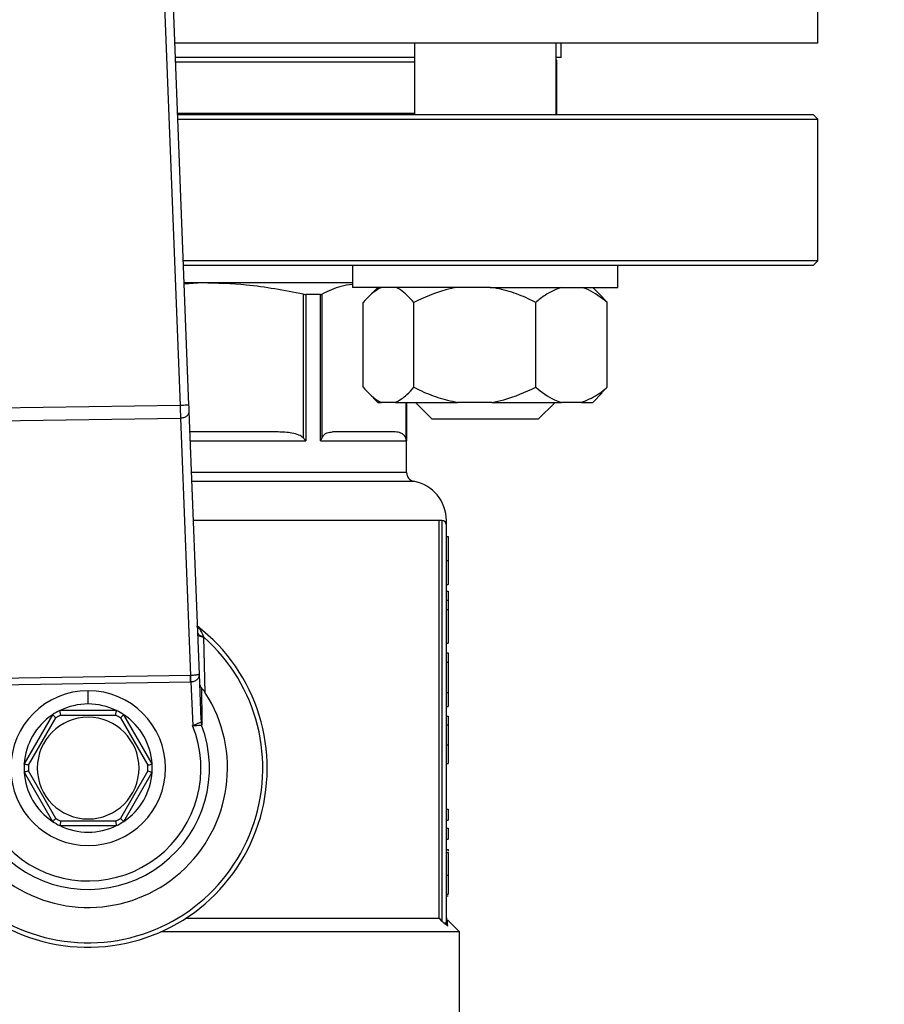
# Model space of a CAD drawing. Units: millimetres. Extents: x 4 to 416, y 4 to 293.
# Drawn here: x 85 to 91, y 236 to 243 of the extents above; entities that cross this region are included whole.
import ezdxf

# ---------------------------------------------------------------- set-up
doc = ezdxf.new("R2010")
doc.units = ezdxf.units.MM

msp = doc.modelspace()

# ---------------------------------------------------------------- linework, layer by layer
at = {"color": 7, "linetype": 'Continuous', "lineweight": 25}
for p, q in [((86.0168, 240.3488), (85.6724, 249.1571)), ((85.6123, 249.0955), (85.9544, 240.3463)), ((90.4605, 242.9062), (90.4605, 243.8437)), ((90.4605, 242.9062), (85.9168, 242.9062)), ((87.6105, 242.9062), (87.6105, 242.3999)), ((88.6105, 242.3999), (88.6105, 242.9062)), ((88.648, 242.8062), (88.648, 242.9062)), ((87.6105, 242.8062), (85.9208, 242.8062)), ((88.648, 242.8062), (88.6105, 242.8062)), ((88.6167, 242.4083), (88.6167, 242.7749)), ((87.6105, 242.4083), (85.9363, 242.4083)), ((90.4292, 242.3999), (85.9366, 242.3999)), ((88.6167, 242.4083), (88.6105, 242.4083)), ((90.4605, 242.3687), (90.4292, 242.3999)), ((85.9379, 242.3687), (90.4605, 242.3687)), ((90.4605, 241.3687), (90.4605, 242.3687)), ((90.4605, 241.3687), (85.977, 241.3687)), ((85.9782, 241.3374), (90.4292, 241.3374)), ((87.173, 241.3374), (87.173, 241.1812)), ((89.048, 241.1812), (89.048, 241.3374)), ((90.4292, 241.3374), (90.4605, 241.3687)), ((87.173, 241.2124), (85.9831, 241.2124)), ((86.1114, 241.2124), (85.9834, 241.2044)), ((86.8243, 241.1335), (86.8243, 240.1186)), ((86.8432, 241.1312), (86.8432, 240.0968)), ((86.9456, 241.1312), (86.8432, 241.1312)), ((86.9456, 240.0968), (86.9456, 241.1312)), ((86.9577, 240.1186), (86.9577, 241.1335)), ((88.1457, 241.1812), (87.173, 241.1812)), ((87.3508, 241.1812), (87.287, 241.1174)), ((88.1457, 241.1812), (89.048, 241.1812)), ((88.9341, 241.1174), (88.8703, 241.1812)), ((87.2488, 240.4749), (87.2488, 241.0749)), ((87.6054, 240.4749), (87.6054, 241.0749)), ((88.4672, 240.4749), (88.4672, 241.0749)), ((88.9336, 241.1169), (88.9723, 241.0749)), ((88.9723, 240.4749), (88.9723, 241.0749)), ((87.2843, 240.4352), (87.3508, 240.3687)), ((88.8703, 240.3687), (88.9368, 240.4352)), ((88.9723, 240.4749), (88.9336, 240.4384)), ((87.3508, 240.3687), (87.3771, 240.3687)), ((87.4771, 240.3687), (87.3771, 240.3687)), ((87.4771, 240.3687), (87.9154, 240.3687)), ((87.5542, 239.8723), (87.5542, 240.3687)), ((87.6168, 240.3687), (87.7355, 240.2499)), ((88.1572, 240.3687), (87.9154, 240.3687)), ((88.1572, 240.3687), (88.6489, 240.3687)), ((88.4855, 240.2499), (88.6043, 240.3687)), ((88.7906, 240.3687), (88.6489, 240.3687)), ((88.7906, 240.3687), (88.8703, 240.3687)), ((85.9544, 240.3463), (84.5761, 240.3253)), ((86.0911, 238.4488), (86.0186, 240.3046)), ((84.5764, 240.2369), (85.9568, 240.2579)), ((85.9568, 240.2579), (86.0279, 238.4387)), ((88.4855, 240.2499), (87.7355, 240.2499)), ((86.6467, 240.1593), (86.0242, 240.1593)), ((87.4747, 240.1593), (87.0313, 240.1593)), ((86.9456, 240.0968), (87.553, 240.0968)), ((87.7856, 236.7218), (87.7856, 239.5343)), ((87.8042, 239.5343), (87.7856, 239.5343)), ((87.8042, 239.5343), (87.8042, 236.7035)), ((87.8355, 236.6922), (87.8355, 239.5031)), ((87.8355, 239.4214), (87.848, 239.4214)), ((87.8355, 239.2518), (87.848, 239.2518)), ((87.8355, 239.0817), (87.848, 239.0817)), ((87.8355, 239.034), (87.848, 239.034)), ((87.848, 239.034), (87.848, 238.9707)), ((87.8355, 238.9707), (87.848, 238.9707)), ((87.848, 238.9707), (87.848, 238.9052)), ((87.8355, 238.9052), (87.848, 238.9052)), ((87.848, 238.9052), (87.848, 238.6676)), ((86.1319, 238.3172), (86.1219, 238.709)), ((87.8355, 238.6676), (87.848, 238.6676)), ((87.8355, 238.5996), (87.848, 238.5996)), ((87.848, 238.5996), (87.848, 238.5337)), ((87.8355, 238.5337), (87.848, 238.5337)), ((87.848, 238.5337), (87.848, 238.3197)), ((86.0279, 238.4387), (84.5608, 238.4163)), ((86.1038, 238.1248), (86.0911, 238.4488)), ((84.5615, 238.3721), (86.0286, 238.3945)), ((86.0307, 238.3946), (86.0428, 238.0844)), ((85.3042, 238.2374), (85.3042, 238.3312)), ((87.8355, 238.3197), (87.848, 238.3197)), ((87.848, 238.3197), (87.848, 238.2194)), ((87.8355, 238.2194), (87.848, 238.2194)), ((85.0527, 238.1612), (84.852, 237.8136)), ((84.8828, 237.8044), (85.0761, 238.1392)), ((85.5049, 238.1906), (85.1035, 238.1906)), ((85.1109, 238.1593), (85.4975, 238.1593)), ((85.5323, 238.1392), (85.7256, 237.8044)), ((85.7564, 237.8136), (85.5557, 238.1612)), ((87.8355, 238.1523), (87.848, 238.1523)), ((86.1018, 238.1069), (86.1057, 238.0881)), ((87.8355, 238.089), (87.848, 238.089)), ((87.8355, 237.9499), (87.848, 237.9499)), ((87.848, 237.9499), (87.848, 237.8165)), ((87.8355, 237.8165), (87.848, 237.8165)), ((84.852, 237.755), (85.0527, 237.4074)), ((85.0761, 237.4294), (84.8828, 237.7642)), ((85.7256, 237.7642), (85.5323, 237.4294)), ((85.5557, 237.4074), (85.7564, 237.755)), ((87.8355, 237.494), (87.848, 237.494)), ((87.848, 237.494), (87.848, 237.4161)), ((85.1035, 237.3781), (85.5049, 237.3781)), ((85.4975, 237.4093), (85.1109, 237.4093)), ((87.8355, 237.4161), (87.848, 237.4161)), ((87.8355, 237.3597), (87.848, 237.3597)), ((87.848, 237.3597), (87.848, 237.2818)), ((87.8355, 237.2818), (87.848, 237.2818)), ((87.8355, 237.209), (87.848, 237.209)), ((87.8355, 237.1871), (87.848, 237.1871)), ((87.848, 237.209), (87.848, 237.198)), ((87.8355, 237.0286), (87.848, 237.0286)), ((87.8355, 236.8926), (87.848, 236.8926)), ((87.8355, 236.8814), (87.848, 236.8814)), ((87.7856, 236.7218), (85.9919, 236.7218)), ((87.9292, 236.6281), (87.8471, 236.7102)), ((87.9292, 236.6281), (85.8189, 236.6281)), ((87.9292, 235.7124), (87.9292, 236.6281))]:
    msp.add_line(p, q, dxfattribs=at)
at = {"color": 8, "linetype": 'Continuous', "lineweight": 25}
for p, q in [((85.922, 242.7749), (87.6105, 242.7749)), ((88.6105, 242.7749), (88.6167, 242.7749)), ((87.5483, 240.3687), (87.5483, 240.1186)), ((87.553, 240.3687), (87.553, 240.0968)), ((86.0267, 240.0968), (86.8432, 240.0968)), ((87.5542, 239.8723), (86.0355, 239.8723)), ((86.0379, 239.8109), (87.6053, 239.8109)), ((87.7856, 239.5343), (86.0487, 239.5343))]:
    msp.add_line(p, q, dxfattribs=at)
at = {"color": 7, "linetype": 'Continuous', "lineweight": 25, "flags": 128}
for points in [[(88.6105, 242.4052), (88.6131, 242.4064), (88.6167, 242.4083)], [(86.0186, 240.3046), (86.0182, 240.314), (86.0178, 240.3248), (86.0173, 240.3366), (86.0168, 240.3488)], [(87.8042, 236.7035), (87.7938, 236.7138), (87.7856, 236.7218)]]:
    msp.add_lwpolyline(points, dxfattribs=at)
at = {"color": 7, "linetype": 'Continuous', "lineweight": 18}
msp.add_circle((72.8042, 220.6874), 52.4375, dxfattribs=at)
at = {"color": 7, "linetype": 'Continuous', "lineweight": 25}
for centre, radius, start, end in [((88.5855, 242.7749), 0.0313, 0, 36.62462), ((87.6167, 239.8723), 0.0625, 180, 259.52432), ((87.5542, 239.5343), 0.2813, 0.01863, 79.52432), ((87.8042, 239.5031), 0.0313, 0, 90), ((85.3042, 237.7843), 1.2656, 129.43678, 52.53892), ((85.3042, 237.7843), 1.2344, 133.23439, 48.51568), ((85.3042, 237.7843), 0.9844, 148.9753, 32.77477), ((85.3042, 237.7843), 0.5469, 90, 270), ((85.3042, 237.7843), 0.5469, 270, 90), ((85.3042, 237.7843), 0.4531, 90, 116.29156), ((85.3042, 237.7843), 0.4531, 63.70844, 90), ((85.3042, 237.7843), 0.4531, 123.70844, 176.29156), ((85.3042, 237.7843), 0.3594, 90, 270), ((85.3042, 237.7843), 0.4531, 116.29156, 123.70844), ((85.3042, 237.7843), 0.4219, 117.26604, 122.73396), ((85.3042, 237.7843), 0.3594, 270, 90), ((85.3042, 237.7843), 0.4219, 57.26604, 62.73396), ((85.3042, 237.7843), 0.4531, 56.29156, 63.70844), ((85.3042, 237.7843), 0.4531, 3.70844, 56.29156), ((85.3042, 237.7843), 0.8571, 160.99294, 20.75713), ((85.3042, 237.7843), 0.7972, 159.63791, 22.11215), ((85.3042, 237.7843), 0.4531, 176.29156, 183.70844), ((85.3042, 237.7843), 0.4219, 177.26604, 182.73396), ((85.3042, 237.7843), 0.4219, 357.26604, 2.73396), ((85.3042, 237.7843), 0.4531, 356.29156, 3.70844), ((85.3042, 237.7843), 0.4531, 183.70844, 236.29156), ((85.3042, 237.7843), 0.4531, 303.70844, 356.29156), ((85.3042, 237.7843), 0.4531, 236.29156, 243.70844), ((85.3042, 237.7843), 0.4219, 237.26604, 242.73396), ((85.3042, 237.7843), 0.4531, 243.70844, 296.29156), ((85.3042, 237.7843), 0.4219, 297.26604, 302.73396), ((85.3042, 237.7843), 0.4531, 296.29156, 303.70844)]:
    msp.add_arc(centre, radius, start, end, dxfattribs=at)
for major_axis, ratio, start_param, end_param in [((-0.0052, 0.1325), 0.471293, 3.124761, 3.141593), ((0.0069, -0.1767), 0.707007, 6.266353, 6.283185)]:
    msp.add_ellipse((86.0238, 238.5713), major_axis=major_axis, ratio=ratio, start_param=start_param, end_param=end_param, dxfattribs=at)
for points, knots in [([(86.8243, 241.1335), (86.6905, 241.1588), (86.4545, 241.2034), (86.2151, 241.2097), (86.1114, 241.2124)], [0, 0, 0, 0, 0.567033, 1, 1, 1, 1]), ([(87.172, 241.2002), (87.1444, 241.1973), (87.0723, 241.19), (87.0014, 241.155), (86.9577, 241.1335)], [0, 0, 0, 0, 0.383399, 1, 1, 1, 1]), ([(86.8243, 241.1335), (86.8278, 241.1328), (86.8345, 241.1315), (86.8403, 241.1313), (86.8432, 241.1312)], [0, 0, 0, 0, 0.502483, 1, 1, 1, 1]), ([(86.9456, 241.1312), (86.948, 241.1313), (86.953, 241.1315), (86.9561, 241.1328), (86.9577, 241.1335)], [0, 0, 0, 0, 0.497519, 1, 1, 1, 1]), ([(87.3771, 241.1812), (87.3499, 241.166), (87.3055, 241.1412), (87.2646, 241.0934), (87.2488, 241.0749)], [0, 0, 0, 0, 0.613157, 1, 1, 1, 1]), ([(87.6054, 241.0749), (87.5749, 241.1088), (87.5335, 241.155), (87.4889, 241.1757), (87.4771, 241.1812)], [0, 0, 0, 0, 0.73544, 1, 1, 1, 1]), ([(87.9154, 241.1812), (87.887, 241.1757), (87.7793, 241.155), (87.6792, 241.1089), (87.6054, 241.0749)], [0, 0, 0, 0, 0.263333, 1, 1, 1, 1]), ([(88.4672, 241.0749), (88.4545, 241.0812), (88.3993, 241.1083), (88.2977, 241.1509), (88.2043, 241.171), (88.1572, 241.1812)], [0, 0, 0, 0, 0.129163, 0.560803, 1, 1, 1, 1]), ([(88.6489, 241.1812), (88.6104, 241.166), (88.5476, 241.1412), (88.4896, 241.0934), (88.4672, 241.0749)], [0, 0, 0, 0, 0.613155, 1, 1, 1, 1]), ([(88.9723, 241.0749), (88.9291, 241.1088), (88.8704, 241.155), (88.8073, 241.1757), (88.7906, 241.1812)], [0, 0, 0, 0, 0.7354401, 1, 1, 1, 1]), ([(87.2488, 240.4749), (87.2792, 240.441), (87.3207, 240.3949), (87.3653, 240.3742), (87.3771, 240.3687)], [0, 0, 0, 0, 0.735439, 1, 1, 1, 1]), ([(87.4771, 240.3687), (87.5043, 240.3839), (87.5486, 240.4087), (87.5896, 240.4564), (87.6054, 240.4749)], [0, 0, 0, 0, 0.613154, 1, 1, 1, 1]), ([(87.6054, 240.4749), (87.6181, 240.4687), (87.6733, 240.4416), (87.7748, 240.3989), (87.8683, 240.3788), (87.9154, 240.3687)], [0, 0, 0, 0, 0.129165, 0.560805, 1, 1, 1, 1]), ([(88.1572, 240.3687), (88.1855, 240.3741), (88.2933, 240.3948), (88.3934, 240.441), (88.4672, 240.4749)], [0, 0, 0, 0, 0.263333, 1, 1, 1, 1]), ([(88.4672, 240.4749), (88.5104, 240.441), (88.5691, 240.3949), (88.6322, 240.3742), (88.6489, 240.3687)], [0, 0, 0, 0, 0.735441, 1, 1, 1, 1]), ([(88.7906, 240.3687), (88.8291, 240.3839), (88.8919, 240.4087), (88.9499, 240.4564), (88.9723, 240.4749)], [0, 0, 0, 0, 0.613157, 1, 1, 1, 1]), ([(86.0168, 240.3488), (86.0159, 240.3487), (86.014, 240.3486), (85.9996, 240.3481), (85.9789, 240.3473), (85.9626, 240.3466), (85.9544, 240.3463)], [0, 0, 0, 0, 0.249997, 0.499999, 0.749997, 1, 1, 1, 1]), ([(85.9544, 240.3463), (85.9546, 240.3381), (85.955, 240.3218), (85.9556, 240.2982), (85.9562, 240.2763), (85.9566, 240.2641), (85.9568, 240.2579)], [0, 0, 0, 0, 0.250007, 0.499997, 0.75, 1, 1, 1, 1]), ([(85.9568, 240.2579), (85.965, 240.2589), (85.9816, 240.2607), (86.0022, 240.2717), (86.0164, 240.2869), (86.0178, 240.2987), (86.0186, 240.3046)], [0, 0, 0, 0, 0.249995, 0.500002, 0.750003, 1, 1, 1, 1]), ([(86.8243, 240.1186), (86.8145, 240.1254), (86.79, 240.1424), (86.7287, 240.156), (86.6791, 240.158), (86.6467, 240.1593)], [0, 0, 0, 0, 0.189839, 0.471166, 1, 1, 1, 1]), ([(86.9577, 240.1186), (86.9622, 240.126), (86.9729, 240.1439), (86.9984, 240.1559), (87.0185, 240.158), (87.0313, 240.1593)], [0, 0, 0, 0, 0.205816, 0.495797, 1, 1, 1, 1]), ([(87.5483, 240.1186), (87.5442, 240.1254), (87.5341, 240.1424), (87.5087, 240.156), (87.4881, 240.158), (87.4747, 240.1593)], [0, 0, 0, 0, 0.18984, 0.471166, 1, 1, 1, 1]), ([(86.8432, 240.0968), (86.84, 240.1009), (86.8343, 240.1083), (86.8274, 240.1154), (86.8243, 240.1186)], [0, 0, 0, 0, 0.560219, 1, 1, 1, 1]), ([(86.9456, 240.0968), (86.9483, 240.1009), (86.9531, 240.1083), (86.9563, 240.1154), (86.9577, 240.1186)], [0, 0, 0, 0, 0.560217, 1, 1, 1, 1]), ([(87.553, 240.0968), (87.5527, 240.1009), (87.5521, 240.1083), (87.5495, 240.1154), (87.5483, 240.1186)], [0, 0, 0, 0, 0.560213, 1, 1, 1, 1]), ([(87.8355, 239.5031), (87.8355, 239.5061), (87.8355, 239.5117), (87.8355, 239.5274), (87.8355, 239.5343)], [0, 0, 0, 0, 0.559694, 1, 1, 1, 1]), ([(87.848, 239.4214), (87.848, 239.4201), (87.848, 239.4177), (87.848, 239.3923), (87.848, 239.3586), (87.848, 239.3282), (87.848, 239.2917), (87.848, 239.2655), (87.848, 239.2518)], [0, 0, 0, 0, 0.332189, 0.582538, 0.686829, 0.785986, 0.887931, 1, 1, 1, 1]), ([(87.848, 239.2518), (87.848, 239.2381), (87.848, 239.2121), (87.848, 239.1758), (87.848, 239.1453), (87.848, 239.1108), (87.848, 239.0853), (87.848, 239.083), (87.848, 239.0817)], [0, 0, 0, 0, 0.111145, 0.212137, 0.309841, 0.411787, 0.660203, 1, 1, 1, 1]), ([(86.0798, 238.7379), (86.0805, 238.7353), (86.0817, 238.7301), (86.0904, 238.7232), (86.1031, 238.7177), (86.1142, 238.7157), (86.1198, 238.7147)], [0, 0, 0, 0, 0.25005, 0.499989, 0.749934, 1, 1, 1, 1]), ([(86.1219, 238.709), (86.1161, 238.7098), (86.1045, 238.7115), (86.0912, 238.7164), (86.0821, 238.7227), (86.0808, 238.7276), (86.0801, 238.73)], [0, 0, 0, 0, 0.250062, 0.499998, 0.749928, 1, 1, 1, 1]), ([(86.1219, 238.709), (86.1215, 238.7101), (86.1208, 238.712), (86.1201, 238.7139), (86.1198, 238.7147)], [0, 0, 0, 0, 0.56122, 1, 1, 1, 1]), ([(86.0286, 238.3945), (86.0285, 238.3986), (86.0284, 238.4068), (86.0282, 238.4186), (86.028, 238.4296), (86.028, 238.4357), (86.0279, 238.4387)], [0, 0, 0, 0, 0.249986, 0.499993, 0.749984, 1, 1, 1, 1]), ([(86.0911, 238.4488), (86.09, 238.4475), (86.088, 238.4453), (86.0757, 238.4431), (86.0637, 238.4413), (86.0527, 238.4402), (86.041, 238.4393), (86.0329, 238.4389), (86.029, 238.4388)], [0, 0, 0, 0, 0.320545, 0.54228, 0.667706, 0.785461, 0.895481, 1, 1, 1, 1]), ([(86.0307, 238.3946), (86.0305, 238.3987), (86.0302, 238.4069), (86.0297, 238.4186), (86.0293, 238.4296), (86.0291, 238.4357), (86.029, 238.4388)], [0, 0, 0, 0, 0.249957, 0.500014, 0.750027, 1, 1, 1, 1]), ([(86.0307, 238.3946), (86.0346, 238.395), (86.0427, 238.3957), (86.0543, 238.3992), (86.0652, 238.4044), (86.0769, 238.413), (86.0887, 238.4281), (86.0902, 238.4411), (86.0911, 238.4488)], [0, 0, 0, 0, 0.104435, 0.214431, 0.332187, 0.459552, 0.679925, 1, 1, 1, 1]), ([(86.0941, 238.3727), (86.0948, 238.3683), (86.0962, 238.3593), (86.1036, 238.3518), (86.1073, 238.3481)], [0, 0, 0, 0, 0.500354, 1, 1, 1, 1]), ([(86.1106, 238.1051), (86.11, 238.1461), (86.1085, 238.2372), (86.1077, 238.3087), (86.1073, 238.3481)], [0, 0, 0, 0, 0.4496377, 1, 1, 1, 1]), ([(86.1319, 238.3172), (86.1275, 238.3237), (86.1213, 238.3329), (86.1126, 238.3431), (86.109, 238.3465), (86.1073, 238.3481)], [0, 0, 0, 0, 0.5643814, 0.7940272, 1, 1, 1, 1]), ([(85.0761, 238.1392), (85.0727, 238.1424), (85.066, 238.1488), (85.0583, 238.1561), (85.0536, 238.1605), (85.053, 238.161), (85.0527, 238.1612)], [0, 0, 0, 0, 0.280406, 0.560007, 0.780096, 1, 1, 1, 1]), ([(85.1109, 238.1593), (85.1098, 238.1638), (85.1077, 238.1729), (85.1052, 238.1832), (85.1038, 238.1894), (85.1036, 238.1902), (85.1035, 238.1906)], [0, 0, 0, 0, 0.280402, 0.560014, 0.780097, 1, 1, 1, 1]), ([(85.4975, 238.1593), (85.4986, 238.1638), (85.5007, 238.1729), (85.5032, 238.1832), (85.5046, 238.1894), (85.5048, 238.1902), (85.5049, 238.1906)], [0, 0, 0, 0, 0.280402, 0.560014, 0.780097, 1, 1, 1, 1]), ([(85.5323, 238.1392), (85.5357, 238.1424), (85.5424, 238.1488), (85.5502, 238.1561), (85.5548, 238.1605), (85.5554, 238.161), (85.5557, 238.1612)], [0, 0, 0, 0, 0.280396, 0.56001, 0.780094, 1, 1, 1, 1]), ([(87.848, 238.1523), (87.848, 238.1514), (87.848, 238.1498), (87.848, 238.1306), (87.848, 238.1046), (87.848, 238.089)], [0, 0, 0, 0, 0.310898, 0.585681, 1, 1, 1, 1]), ([(86.1018, 238.1069), (86.0994, 238.106), (86.0944, 238.1041), (86.0806, 238.0989), (86.0631, 238.0923), (86.05, 238.0872), (86.0428, 238.0844)], [0, 0, 0, 0, 0.2386398, 0.4942727, 0.7193673, 1, 1, 1, 1]), ([(86.0428, 238.0844), (86.0506, 238.0848), (86.0656, 238.0857), (86.0846, 238.0869), (86.0986, 238.0877), (86.1034, 238.0879), (86.1057, 238.0881)], [0, 0, 0, 0, 0.283163, 0.543874, 0.782515, 1, 1, 1, 1]), ([(86.1038, 238.1248), (86.1039, 238.1202), (86.1041, 238.114), (86.1031, 238.1088), (86.1025, 238.1073), (86.102, 238.1071), (86.1018, 238.1069)], [0, 0, 0, 0, 0.605659, 0.821738, 0.914148, 1, 1, 1, 1]), ([(86.1038, 238.1248), (86.1042, 238.1214), (86.105, 238.1145), (86.1087, 238.1083), (86.1106, 238.1051)], [0, 0, 0, 0, 0.5000132, 1, 1, 1, 1]), ([(86.1057, 238.0881), (86.1065, 238.0885), (86.1083, 238.0894), (86.1103, 238.0947), (86.1105, 238.101), (86.1106, 238.1051)], [0, 0, 0, 0, 0.239999, 0.499632, 1, 1, 1, 1]), ([(87.848, 238.089), (87.848, 238.0672), (87.848, 238.0234), (87.848, 237.9745), (87.848, 237.9499)], [0, 0, 0, 0, 0.498028, 1, 1, 1, 1]), ([(84.8828, 237.8044), (84.8783, 237.8057), (84.8694, 237.8084), (84.8593, 237.8114), (84.8531, 237.8133), (84.8524, 237.8135), (84.852, 237.8136)], [0, 0, 0, 0, 0.2804076, 0.5600028, 0.780095, 1, 1, 1, 1]), ([(85.7256, 237.8044), (85.7301, 237.8057), (85.739, 237.8084), (85.7491, 237.8114), (85.7553, 237.8133), (85.756, 237.8135), (85.7564, 237.8136)], [0, 0, 0, 0, 0.280405, 0.560013, 0.780094, 1, 1, 1, 1]), ([(84.8828, 237.7642), (84.8783, 237.7629), (84.8694, 237.7602), (84.8593, 237.7572), (84.8531, 237.7553), (84.8524, 237.7551), (84.852, 237.755)], [0, 0, 0, 0, 0.280406, 0.560009, 0.780094, 1, 1, 1, 1]), ([(85.7256, 237.7642), (85.7301, 237.7629), (85.739, 237.7602), (85.7491, 237.7572), (85.7553, 237.7553), (85.756, 237.7551), (85.7564, 237.755)], [0, 0, 0, 0, 0.2804038, 0.5600183, 0.7800928, 1, 1, 1, 1]), ([(85.0761, 237.4294), (85.0727, 237.4262), (85.066, 237.4198), (85.0583, 237.4125), (85.0536, 237.4081), (85.053, 237.4076), (85.0527, 237.4074)], [0, 0, 0, 0, 0.2804043, 0.5600231, 0.7800977, 1, 1, 1, 1]), ([(85.1109, 237.4093), (85.1098, 237.4048), (85.1077, 237.3957), (85.1052, 237.3854), (85.1038, 237.3792), (85.1036, 237.3784), (85.1035, 237.3781)], [0, 0, 0, 0, 0.28041, 0.560001, 0.780091, 1, 1, 1, 1]), ([(85.4975, 237.4093), (85.4986, 237.4048), (85.5007, 237.3957), (85.5032, 237.3854), (85.5046, 237.3792), (85.5048, 237.3784), (85.5049, 237.3781)], [0, 0, 0, 0, 0.28041, 0.560001, 0.780091, 1, 1, 1, 1]), ([(85.5323, 237.4294), (85.5357, 237.4262), (85.5424, 237.4198), (85.5502, 237.4125), (85.5548, 237.4081), (85.5554, 237.4076), (85.5557, 237.4074)], [0, 0, 0, 0, 0.2803936, 0.560026, 0.7800956, 1, 1, 1, 1]), ([(87.848, 237.1871), (87.848, 237.1861), (87.848, 237.1843), (87.848, 237.1656), (87.848, 237.1337), (87.848, 237.0861), (87.848, 237.0487), (87.848, 237.0286)], [0, 0, 0, 0, 0.191988, 0.366275, 0.540208, 0.754118, 1, 1, 1, 1]), ([(87.848, 237.0286), (87.848, 237.0003), (87.848, 236.9534), (87.848, 236.9098), (87.848, 236.8926)], [0, 0, 0, 0, 0.605068, 1, 1, 1, 1]), ([(87.8162, 236.6922), (87.814, 236.6943), (87.81, 236.6979), (87.806, 236.7018), (87.8042, 236.7035)], [0, 0, 0, 0, 0.5588, 1, 1, 1, 1]), ([(87.845, 236.6687), (87.8407, 236.6719), (87.832, 236.6785), (87.8216, 236.6876), (87.8162, 236.6922)], [0, 0, 0, 0, 0.488663, 1, 1, 1, 1]), ([(87.8162, 236.6922), (87.8189, 236.6922), (87.8244, 236.6922), (87.8305, 236.6922), (87.8347, 236.6922), (87.8352, 236.6922), (87.8355, 236.6922)], [0, 0, 0, 0, 0.250004, 0.499997, 0.749992, 1, 1, 1, 1]), ([(87.8446, 236.7126), (87.842, 236.7159), (87.8368, 236.7223), (87.8359, 236.7306), (87.8355, 236.7347)], [0, 0, 0, 0, 0.499977, 1, 1, 1, 1]), ([(87.845, 236.6687), (87.8436, 236.6703), (87.8407, 236.6736), (87.8378, 236.6794), (87.8358, 236.6857), (87.8356, 236.6901), (87.8355, 236.6922)], [0, 0, 0, 0, 0.246877, 0.497113, 0.748862, 1, 1, 1, 1])]:
    msp.add_open_spline(points, degree=3, knots=knots, dxfattribs=at)
at = {"color": 8, "linetype": 'Continuous', "lineweight": 25}
for points, knots in [([(86.1198, 238.7147), (86.1197, 238.7148), (86.1196, 238.715), (86.1194, 238.7158), (86.1185, 238.7183), (86.1151, 238.7274), (86.1074, 238.7447), (86.0947, 238.7672), (86.0792, 238.7798), (86.0715, 238.7861)], [0, 0, 0, 0, 0.002988, 0.008327, 0.026094, 0.090033, 0.332067, 0.670086, 1, 1, 1, 1]), ([(87.845, 236.6687), (87.8448, 236.6861), (87.8446, 236.7121), (87.8446, 236.7088), (87.8446, 236.7078)], [0, 0, 0, 0, 0.669005, 1, 1, 1, 1])]:
    msp.add_open_spline(points, degree=3, knots=knots, dxfattribs=at)

doc.saveas('drawing.dxf')
